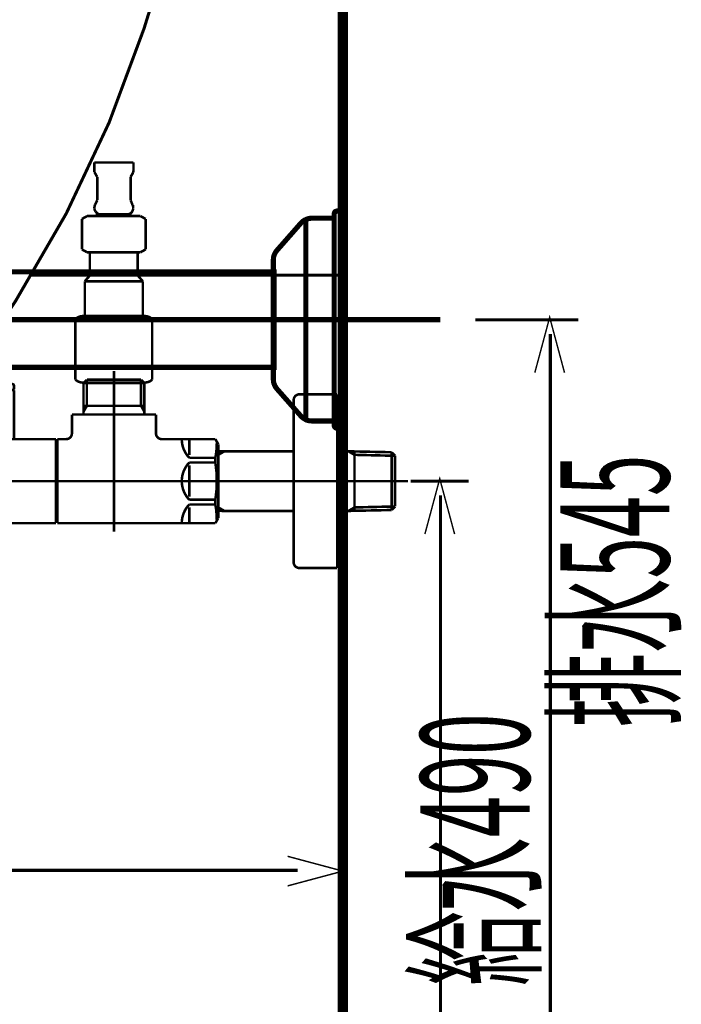
# Model space of a CAD drawing. Extents: x 71 to 259, y -231 to -11.
# Drawn here: x 236 to 259, y -200 to -166 of the extents above; entities that cross this region are included whole.
import ezdxf

# ---------------------------------------------------------------- set-up
doc = ezdxf.new("R2010")
doc.units = 0
for name, color, linetype in [('LAYER_1', 7, 'CONTINUOUS'), ('LAYER_3', 7, 'CONTINUOUS'), ('LAYER_42', 7, 'CONTINUOUS'), ('LAYER_43', 7, 'CONTINUOUS')]:
    doc.layers.add(name, color=color, linetype=linetype)
doc.styles.get("Standard").update_dxf_attribs({"font": 'TXT', "bigfont": 'BIGFONT'})

# ---------------------------------------------------------------- blocks, each defined once
blk = doc.blocks.new('AIGNBL01020085')
at = {"layer": 'LAYER_1', "color": 211, "const_width": 0.0882}
blk.add_lwpolyline([(240.9727, -176.0614), (240.9727, -178.1608)], dxfattribs=at)
blk = doc.blocks.new('AIGNBL01020086')
at = {"layer": 'LAYER_1', "color": 211, "const_width": 0.0882}
blk.add_lwpolyline([(238.6476, -174.7612), (238.8226, -174.5614)], dxfattribs=at)
blk = doc.blocks.new('AIGNBL01020087')
at = {"layer": 'LAYER_1', "color": 211, "const_width": 0.0882}
blk.add_lwpolyline([(240.6478, -174.7612), (240.4728, -174.5614)], dxfattribs=at)
blk = doc.blocks.new('AIGNBL01020088')
at = {"layer": 'LAYER_1', "color": 211, "const_width": 0.0882}
blk.add_lwpolyline([(238.6476, -175.9608), (238.6104, -175.9608)], dxfattribs=at)
blk = doc.blocks.new('AIGNBL01020089')
at = {"layer": 'LAYER_1', "color": 211, "const_width": 0.0882}
blk.add_lwpolyline([(238.3227, -176.0614), (238.3227, -178.1608)], dxfattribs=at)
blk = doc.blocks.new('AIGNBL0102008A')
at = {"layer": 'LAYER_1', "color": 211, "const_width": 0.0882}
blk.add_lwpolyline([(238.5467, -173.6615), (238.5467, -172.6108)], dxfattribs=at)
blk = doc.blocks.new('AIGNBL0102008B')
at = {"layer": 'LAYER_1', "color": 211, "const_width": 0.0882}
blk.add_lwpolyline([(240.7467, -173.6615), (240.7467, -172.6108)], dxfattribs=at)
blk = doc.blocks.new('AIGNBL0102008C')
at = {"layer": 'LAYER_1', "color": 211, "const_width": 0.0882}
blk.add_lwpolyline([(239.6477, -172.4509), (239.1468, -172.4509)], dxfattribs=at)
blk = doc.blocks.new('AIGNBL0102008D')
at = {"layer": 'LAYER_1', "color": 211, "const_width": 0.0882}
blk.add_lwpolyline([(239.6477, -172.4509), (240.1466, -172.4509)], dxfattribs=at)
blk = doc.blocks.new('AIGNBL0102008E')
at = {"layer": 'LAYER_1', "color": 211, "const_width": 0.0882}
blk.add_lwpolyline([(240.4728, -173.7614), (240.5669, -173.7614)], dxfattribs=at)
blk = doc.blocks.new('AIGNBL0102008F')
at = {"layer": 'LAYER_1', "color": 211, "const_width": 0.0882}
blk.add_lwpolyline([(240.5669, -173.7614), (240.7467, -173.6615)], dxfattribs=at)
blk = doc.blocks.new('AIGNBL01020090')
at = {"layer": 'LAYER_1', "color": 211, "const_width": 0.0882}
blk.add_lwpolyline([(240.2668, -172.5109), (240.5669, -172.5109)], dxfattribs=at)
blk = doc.blocks.new('AIGNBL01020091')
at = {"layer": 'LAYER_1', "color": 211, "const_width": 0.0882}
blk.add_lwpolyline([(238.9766, -172.2608), (238.9904, -172.3007)], dxfattribs=at)
blk = doc.blocks.new('AIGNBL01020092')
at = {"layer": 'LAYER_1', "color": 211, "const_width": 0.0882}
blk.add_lwpolyline([(238.9766, -172.2008), (238.9766, -172.2608)], dxfattribs=at)
blk = doc.blocks.new('AIGNBL01020093')
at = {"layer": 'LAYER_1', "color": 211, "const_width": 0.0882}
blk.add_lwpolyline([(238.9966, -172.1312), (238.9766, -172.2008)], dxfattribs=at)
blk = doc.blocks.new('AIGNBL01020094')
at = {"layer": 'LAYER_1', "color": 211, "const_width": 0.0882}
blk.add_lwpolyline([(240.2968, -172.1312), (240.3068, -172.1312)], dxfattribs=at)
blk = doc.blocks.new('AIGNBL01020095')
at = {"layer": 'LAYER_1', "color": 211, "const_width": 0.0882}
blk.add_lwpolyline([(240.3168, -172.2608), (240.3168, -172.2008)], dxfattribs=at)
blk = doc.blocks.new('AIGNBL01020096')
at = {"layer": 'LAYER_1', "color": 211, "const_width": 0.0882}
blk.add_lwpolyline([(240.3037, -172.3007), (240.3168, -172.2608)], dxfattribs=at)
blk = doc.blocks.new('AIGNBL01020097')
at = {"layer": 'LAYER_1', "color": 211, "const_width": 0.0882}
blk.add_lwpolyline([(240.1466, -172.4509), (240.1569, -172.4509)], dxfattribs=at)
blk = doc.blocks.new('AIGNBL01020098')
at = {"layer": 'LAYER_1', "color": 211, "const_width": 0.0882}
blk.add_lwpolyline([(238.9766, -170.9909), (238.9766, -170.9406)], dxfattribs=at)
blk = doc.blocks.new('AIGNBL01020099')
at = {"layer": 'LAYER_1', "color": 211, "const_width": 0.0882}
blk.add_lwpolyline([(239.0069, -171.0412), (238.9766, -170.9909)], dxfattribs=at)
blk = doc.blocks.new('AIGNBL0102009A')
at = {"layer": 'LAYER_1', "color": 211, "const_width": 0.0882}
blk.add_lwpolyline([(240.3168, -170.9909), (240.3271, -170.9406)], dxfattribs=at)
blk = doc.blocks.new('AIGNBL0102009B')
at = {"layer": 'LAYER_1', "color": 211, "const_width": 0.0882}
blk.add_lwpolyline([(240.2968, -171.0412), (240.3168, -170.9909)], dxfattribs=at)
blk = doc.blocks.new('AIGNBL0102009C')
at = {"layer": 'LAYER_1', "color": 211, "const_width": 0.0882}
blk.add_lwpolyline([(240.3271, -170.9406), (240.3271, -170.6609)], dxfattribs=at)
blk = doc.blocks.new('AIGNBL0102009D')
at = {"layer": 'LAYER_1', "color": 211, "const_width": 0.0882}
blk.add_lwpolyline([(238.9766, -170.9406), (238.9766, -170.6609)], dxfattribs=at)
blk = doc.blocks.new('AIGNBL0102009E')
at = {"layer": 'LAYER_1', "color": 211, "const_width": 0.0882}
blk.add_lwpolyline([(238.5467, -172.6108), (238.7265, -172.5109)], dxfattribs=at)
blk = doc.blocks.new('AIGNBL0102009F')
at = {"layer": 'LAYER_1', "color": 211, "const_width": 0.0882}
blk.add_lwpolyline([(240.7467, -172.6108), (240.5669, -172.5109)], dxfattribs=at)
blk = doc.blocks.new('AIGNBL010200A0')
at = {"layer": 'LAYER_1', "color": 211, "const_width": 0.0882}
blk.add_lwpolyline([(240.2269, -171.1611), (240.2968, -171.0412)], dxfattribs=at)
blk = doc.blocks.new('AIGNBL010200A1')
at = {"layer": 'LAYER_1', "color": 211, "const_width": 0.0882}
blk.add_lwpolyline([(240.2968, -172.1312), (240.2269, -171.961)], dxfattribs=at)
blk = doc.blocks.new('AIGNBL010200A2')
at = {"layer": 'LAYER_1', "color": 211, "const_width": 0.0882}
blk.add_lwpolyline([(239.0765, -171.1611), (239.0069, -171.0412)], dxfattribs=at)
blk = doc.blocks.new('AIGNBL010200A3')
at = {"layer": 'LAYER_1', "color": 211, "const_width": 0.0882}
blk.add_lwpolyline([(238.9966, -172.1312), (239.0765, -171.961)], dxfattribs=at)
blk = doc.blocks.new('AIGNBL010200A4')
at = {"layer": 'LAYER_1', "color": 211, "const_width": 0.0882}
blk.add_lwpolyline([(240.2269, -171.961), (240.2269, -171.1611)], dxfattribs=at)
blk = doc.blocks.new('AIGNBL010200A5')
at = {"layer": 'LAYER_1', "color": 211, "const_width": 0.0882}
blk.add_lwpolyline([(239.0765, -171.961), (239.0765, -171.1611)], dxfattribs=at)
blk = doc.blocks.new('AIGNBL010200A6')
at = {"layer": 'LAYER_1', "color": 211, "const_width": 0.0882}
blk.add_lwpolyline([(240.2668, -172.5109), (240.2668, -172.4613)], dxfattribs=at)
blk = doc.blocks.new('AIGNBL010200A7')
at = {"layer": 'LAYER_1', "color": 211, "const_width": 0.0882}
blk.add_lwpolyline([(239.0269, -172.5109), (239.0269, -172.4613)], dxfattribs=at)
blk = doc.blocks.new('AIGNBL010200A8')
at = {"layer": 'LAYER_1', "color": 211, "const_width": 0.0882}
blk.add_lwpolyline([(238.7265, -173.7614), (238.5467, -173.6615)], dxfattribs=at)
blk = doc.blocks.new('AIGNBL010200A9')
at = {"layer": 'LAYER_1', "color": 211, "const_width": 0.0882}
blk.add_lwpolyline([(238.8226, -173.7614), (238.8226, -174.5614)], dxfattribs=at)
blk = doc.blocks.new('AIGNBL010200AA')
at = {"layer": 'LAYER_1', "color": 211, "const_width": 0.0882}
blk.add_lwpolyline([(240.4728, -174.5614), (240.4728, -173.7614)], dxfattribs=at)
blk = doc.blocks.new('AIGNBL010200AB')
at = {"layer": 'LAYER_1', "color": 211, "const_width": 0.0882}
blk.add_lwpolyline([(238.7265, -172.5109), (239.0269, -172.5109)], dxfattribs=at)
blk = doc.blocks.new('AIGNBL010200AC')
at = {"layer": 'LAYER_1', "color": 211, "const_width": 0.0882}
blk.add_lwpolyline([(238.7265, -173.7614), (238.8226, -173.7614)], dxfattribs=at)
blk = doc.blocks.new('AIGNBL010200AD')
at = {"layer": 'LAYER_1', "color": 211, "const_width": 0.0882}
blk.add_lwpolyline([(238.8226, -173.7614), (240.4728, -173.7614)], dxfattribs=at)
blk = doc.blocks.new('AIGNBL010200AE')
at = {"layer": 'LAYER_1', "color": 211, "const_width": 0.0882}
blk.add_lwpolyline([(238.6476, -174.7612), (238.6476, -175.9608)], dxfattribs=at)
blk = doc.blocks.new('AIGNBL010200AF')
at = {"layer": 'LAYER_1', "color": 211, "const_width": 0.0882}
blk.add_lwpolyline([(240.6854, -175.9608), (240.6478, -175.9608)], dxfattribs=at)
blk = doc.blocks.new('AIGNBL010200B0')
at = {"layer": 'LAYER_1', "color": 211, "const_width": 0.0882}
blk.add_lwpolyline([(240.6478, -174.7612), (240.6478, -175.9608)], dxfattribs=at)
blk = doc.blocks.new('AIGNBL010200B1')
at = {"layer": 'LAYER_1', "color": 211, "const_width": 0.0882}
blk.add_lwpolyline([(240.6478, -175.9608), (238.6476, -175.9608)], dxfattribs=at)
blk = doc.blocks.new('AIGNBL010200B2')
at = {"layer": 'LAYER_1', "color": 211, "const_width": 0.0882}
blk.add_lwpolyline([(240.6947, -178.2614), (238.6104, -178.2614)], dxfattribs=at)
blk = doc.blocks.new('AIGNBL010200B3')
at = {"layer": 'LAYER_1', "color": 211, "const_width": 0.0882}
blk.add_lwpolyline([(240.6478, -174.7612), (238.6476, -174.7612)], dxfattribs=at)
blk = doc.blocks.new('AIGNBL010200B4')
at = {"layer": 'LAYER_1', "color": 211, "const_width": 0.0882}
blk.add_lwpolyline([(239.0269, -172.5109), (240.2668, -172.5109)], dxfattribs=at)
blk = doc.blocks.new('AIGNBL010200B5')
at = {"layer": 'LAYER_1', "color": 211, "const_width": 0.0882}
blk.add_lwpolyline([(239.0269, -172.4613), (240.2668, -172.4613)], dxfattribs=at)
blk = doc.blocks.new('AIGNBL010200B6')
at = {"layer": 'LAYER_1', "color": 211, "const_width": 0.0882}
blk.add_lwpolyline([(238.9766, -170.6609), (240.3271, -170.6609)], dxfattribs=at)
blk = doc.blocks.new('AIGNBL010200B7')
at = {"layer": 'LAYER_1', "color": 211, "const_width": 0.0882}
blk.add_lwpolyline([(240.9172, -178.2022), (240.9727, -178.1608)], dxfattribs=at)
blk = doc.blocks.new('AIGNBL010200B8')
at = {"layer": 'LAYER_1', "color": 211, "const_width": 0.0882}
blk.add_lwpolyline([(240.6947, -178.2614, 0.1244077), (240.9172, -178.2022)], format="xyb", dxfattribs=at)
blk = doc.blocks.new('AIGNBL010200B9')
at = {"layer": 'LAYER_1', "color": 211, "const_width": 0.0882}
blk.add_lwpolyline([(240.9727, -176.0614), (240.9172, -176.0201)], dxfattribs=at)
blk = doc.blocks.new('AIGNBL010200BA')
at = {"layer": 'LAYER_1', "color": 211, "const_width": 0.0882}
blk.add_lwpolyline([(240.9172, -176.0201, 0.1286555), (240.6854, -175.9608)], format="xyb", dxfattribs=at)
blk = doc.blocks.new('AIGNBL010200BB')
at = {"layer": 'LAYER_1', "color": 211, "const_width": 0.0882}
blk.add_lwpolyline([(238.3227, -178.1608), (238.3782, -178.2022)], dxfattribs=at)
blk = doc.blocks.new('AIGNBL010200BC')
at = {"layer": 'LAYER_1', "color": 211, "const_width": 0.0882}
blk.add_lwpolyline([(238.3782, -178.2022, 0.1302179), (238.6104, -178.2614)], format="xyb", dxfattribs=at)
blk = doc.blocks.new('AIGNBL010200BD')
at = {"layer": 'LAYER_1', "color": 211, "const_width": 0.0882}
blk.add_lwpolyline([(238.3782, -176.0201), (238.3227, -176.0614)], dxfattribs=at)
blk = doc.blocks.new('AIGNBL010200BE')
at = {"layer": 'LAYER_1', "color": 211, "const_width": 0.0882}
blk.add_lwpolyline([(238.6104, -175.9608, 0.1284498), (238.3782, -176.0201)], format="xyb", dxfattribs=at)
blk = doc.blocks.new('AIGNBL010200BF')
at = {"layer": 'LAYER_1', "color": 211, "const_width": 0.0882}
blk.add_lwpolyline([(239.018, -172.3552, 0.1390463), (239.1468, -172.4509)], format="xyb", dxfattribs=at)
blk = doc.blocks.new('AIGNBL010200C0')
at = {"layer": 'LAYER_1', "color": 211, "const_width": 0.0882}
blk.add_lwpolyline([(238.9904, -172.3007), (239.018, -172.3552)], dxfattribs=at)
blk = doc.blocks.new('AIGNBL010200C1')
at = {"layer": 'LAYER_1', "color": 211, "const_width": 0.0882}
blk.add_lwpolyline([(240.3168, -172.2008), (240.3068, -172.1312)], dxfattribs=at)
blk = doc.blocks.new('AIGNBL010200C2')
at = {"layer": 'LAYER_1', "color": 211, "const_width": 0.0882}
blk.add_lwpolyline([(240.2889, -172.3393), (240.3037, -172.3007)], dxfattribs=at)
blk = doc.blocks.new('AIGNBL010200C3')
at = {"layer": 'LAYER_1', "color": 211, "const_width": 0.0882}
blk.add_lwpolyline([(240.2231, -172.4158, 0.1492118), (240.2889, -172.3393)], format="xyb", dxfattribs=at)
blk = doc.blocks.new('AIGNBL010200C4')
at = {"layer": 'LAYER_1', "color": 211, "const_width": 0.0882}
blk.add_lwpolyline([(240.1569, -172.4509), (240.2231, -172.4158)], dxfattribs=at)
blk = doc.blocks.new('AIGNBL01010084')
at = {"layer": 'LAYER_1'}
for name in ['AIGNBL0102009D', 'AIGNBL010200B6', 'AIGNBL0102009C', 'AIGNBL01020098', 'AIGNBL01020099', 'AIGNBL0102009B', 'AIGNBL0102009A', 'AIGNBL010200A2', 'AIGNBL010200A5', 'AIGNBL010200A0', 'AIGNBL010200A4', 'AIGNBL010200A3', 'AIGNBL010200A1', 'AIGNBL01020093', 'AIGNBL01020092', 'AIGNBL01020091', 'AIGNBL010200C0', 'AIGNBL010200BF', 'AIGNBL010200C3', 'AIGNBL010200C2', 'AIGNBL01020094', 'AIGNBL01020096', 'AIGNBL010200C1', 'AIGNBL01020095', 'AIGNBL0102009E', 'AIGNBL0102008A', 'AIGNBL010200AB', 'AIGNBL010200A7', 'AIGNBL010200B5', 'AIGNBL010200B4', 'AIGNBL0102008C', 'AIGNBL0102008D', 'AIGNBL01020097', 'AIGNBL010200C4', 'AIGNBL010200A6', 'AIGNBL01020090', 'AIGNBL0102009F', 'AIGNBL0102008B', 'AIGNBL010200A8', 'AIGNBL0102008F', 'AIGNBL010200AC', 'AIGNBL010200A9', 'AIGNBL010200AD', 'AIGNBL0102008E', 'AIGNBL010200AA', 'AIGNBL01020086', 'AIGNBL010200AE', 'AIGNBL010200B3', 'AIGNBL01020087', 'AIGNBL010200B0', 'AIGNBL010200BD', 'AIGNBL01020089', 'AIGNBL010200BE', 'AIGNBL01020088', 'AIGNBL010200B1', 'AIGNBL010200AF', 'AIGNBL010200BA', 'AIGNBL010200B9', 'AIGNBL01020085', 'AIGNBL010200BB', 'AIGNBL010200B7', 'AIGNBL010200BC', 'AIGNBL010200B2', 'AIGNBL010200B8']:
    blk.add_blockref(name, (0, 0), dxfattribs=at)
blk = doc.blocks.new('AIGNBL010300C7')
at = {"layer": 'LAYER_1', "color": 211, "const_width": 0.0882}
blk.add_lwpolyline([(236.2026, -180.2117), (236.2026, -178.5319)], dxfattribs=at)
blk = doc.blocks.new('AIGNBL010300C8')
at = {"layer": 'LAYER_1', "color": 211, "const_width": 0.0882}
blk.add_lwpolyline([(236.2026, -178.5319), (236.1826, -178.5119)], dxfattribs=at)
blk = doc.blocks.new('AIGNBL010300C9')
at = {"layer": 'LAYER_1', "color": 211, "const_width": 0.0882}
blk.add_lwpolyline([(235.5226, -178.5119), (236.1826, -178.5119)], dxfattribs=at)
blk = doc.blocks.new('AIGNBL010300CA')
at = {"layer": 'LAYER_1', "color": 211, "const_width": 0.0882}
blk.add_lwpolyline([(235.5026, -178.5319), (235.5026, -180.2117)], dxfattribs=at)
blk = doc.blocks.new('AIGNBL010300CB')
at = {"layer": 'LAYER_1', "color": 211, "const_width": 0.0882}
blk.add_lwpolyline([(235.5226, -178.5119), (235.5026, -178.5319)], dxfattribs=at)
blk = doc.blocks.new('AIGNBL010300CC')
at = {"layer": 'LAYER_1', "color": 211, "const_width": 0.0882}
blk.add_lwpolyline([(235.8526, -181.3117), (235.8526, -178.2118)], dxfattribs=at)
blk = doc.blocks.new('AIGNBL010200C6')
at = {"layer": 'LAYER_1'}
for name in ['AIGNBL010300CC', 'AIGNBL010300CB', 'AIGNBL010300CA', 'AIGNBL010300C9', 'AIGNBL010300C8', 'AIGNBL010300C7']:
    blk.add_blockref(name, (0, 0), dxfattribs=at)
blk = doc.blocks.new('AIGNBL010200CD')
at = {"layer": 'LAYER_1', "color": 211, "const_width": 0.0882}
blk.add_lwpolyline([(235.8526, -179.1719), (235.8526, -178.0117)], dxfattribs=at)
blk = doc.blocks.new('AIGNBL010200CE')
at = {"layer": 'LAYER_1', "color": 211, "const_width": 0.0882}
blk.add_lwpolyline([(236.2026, -178.4919), (236.1826, -178.5119)], dxfattribs=at)
blk = doc.blocks.new('AIGNBL010200CF')
at = {"layer": 'LAYER_1', "color": 211, "const_width": 0.0882}
blk.add_lwpolyline([(235.5026, -178.4919), (235.5226, -178.5119)], dxfattribs=at)
blk = doc.blocks.new('AIGNBL010200D0')
at = {"layer": 'LAYER_1', "color": 211, "const_width": 0.0882}
blk.add_lwpolyline([(236.2026, -178.4919), (236.2026, -178.3617)], dxfattribs=at)
blk = doc.blocks.new('AIGNBL010200D1')
at = {"layer": 'LAYER_1', "color": 211, "const_width": 0.0882}
blk.add_lwpolyline([(235.5026, -178.4919), (235.5026, -178.3617)], dxfattribs=at)
blk = doc.blocks.new('AIGNBL010200D2')
at = {"layer": 'LAYER_1', "color": 211, "const_width": 0.0882}
blk.add_lwpolyline([(235.5529, -178.3117), (236.153, -178.3117)], dxfattribs=at)
blk = doc.blocks.new('AIGNBL010200D3')
at = {"layer": 'LAYER_1', "color": 211, "const_width": 0.0882}
blk.add_lwpolyline([(235.5226, -178.5119), (235.588, -178.5119)], dxfattribs=at)
blk = doc.blocks.new('AIGNBL010200D4')
at = {"layer": 'LAYER_1', "color": 211, "const_width": 0.0882}
blk.add_lwpolyline([(236.1179, -178.5119), (236.1826, -178.5119)], dxfattribs=at)
blk = doc.blocks.new('AIGNBL010200D5')
at = {"layer": 'LAYER_1', "color": 211, "const_width": 0.0882}
blk.add_lwpolyline([(235.5529, -178.3117, 0.3918775), (235.5026, -178.3617)], format="xyb", dxfattribs=at)
blk = doc.blocks.new('AIGNBL010200D6')
at = {"layer": 'LAYER_1', "color": 211, "const_width": 0.0882}
blk.add_lwpolyline([(236.2026, -178.3617, 0.3943859), (236.153, -178.3117)], format="xyb", dxfattribs=at)
blk = doc.blocks.new('AIGNBL010200D7')
at = {"layer": 'LAYER_1', "color": 211, "const_width": 0.0882}
blk.add_lwpolyline([(235.8526, -180.9717), (235.8526, -180.0618)], dxfattribs=at)
blk = doc.blocks.new('AIGNBL010200D8')
at = {"layer": 'LAYER_1', "color": 211, "const_width": 0.0882}
blk.add_lwpolyline([(237.653, -183.1118), (235.9029, -183.1118)], dxfattribs=at)
blk = doc.blocks.new('AIGNBL010200D9')
at = {"layer": 'LAYER_1', "color": 211, "const_width": 0.0882}
blk.add_lwpolyline([(234.8928, -180.2117), (237.653, -180.2117)], dxfattribs=at)
blk = doc.blocks.new('AIGNBL010200DA')
at = {"layer": 'LAYER_1', "color": 211, "const_width": 0.0882}
blk.add_lwpolyline([(237.653, -180.2117), (237.653, -183.1118)], dxfattribs=at)
blk = doc.blocks.new('AIGNBL010200DB')
at = {"layer": 'LAYER_1', "color": 211, "const_width": 0.0882}
blk.add_lwpolyline([(235.9029, -183.1118), (235.3627, -183.1118)], dxfattribs=at)
blk = doc.blocks.new('AIGNBL010200DC')
at = {"layer": 'LAYER_1', "color": 211, "const_width": 0.0882}
blk.add_lwpolyline([(235.3627, -183.1118), (234.8928, -183.1118)], dxfattribs=at)
blk = doc.blocks.new('AIGNBL010200DD')
at = {"layer": 'LAYER_1', "color": 211, "const_width": 0.0882}
blk.add_lwpolyline([(234.8025, -183.0218), (234.8025, -180.302)], dxfattribs=at)
blk = doc.blocks.new('AIGNBL010200DE')
at = {"layer": 'LAYER_1', "color": 211, "const_width": 0.0882}
blk.add_lwpolyline([(234.8025, -183.0218, 0.3915754), (234.8928, -183.1118)], format="xyb", dxfattribs=at)
blk = doc.blocks.new('AIGNBL010200DF')
at = {"layer": 'LAYER_1', "color": 211, "const_width": 0.0882}
blk.add_lwpolyline([(234.8928, -180.2117, 0.4142905), (234.8025, -180.302)], format="xyb", dxfattribs=at)
blk = doc.blocks.new('AIGNBL010200E0')
at = {"layer": 'LAYER_1', "color": 211, "const_width": 0.0882}
blk.add_lwpolyline([(238.6032, -178.2779), (240.7026, -178.2779)], dxfattribs=at)
blk = doc.blocks.new('AIGNBL010200E1')
at = {"layer": 'LAYER_1', "color": 211, "const_width": 0.0882}
blk.add_lwpolyline([(238.7189, -179.0617), (240.5869, -179.0617)], dxfattribs=at)
blk = doc.blocks.new('AIGNBL010200E2')
at = {"layer": 'LAYER_1', "color": 211, "const_width": 0.0882}
blk.add_lwpolyline([(237.653, -180.3619), (237.7026, -180.3619)], dxfattribs=at)
blk = doc.blocks.new('AIGNBL010200E3')
at = {"layer": 'LAYER_1', "color": 211, "const_width": 0.0882}
blk.add_lwpolyline([(240.7026, -179.2629), (240.7026, -179.3618)], dxfattribs=at)
blk = doc.blocks.new('AIGNBL010200E4')
at = {"layer": 'LAYER_1', "color": 211, "const_width": 0.0882}
blk.add_lwpolyline([(240.7026, -179.0617), (240.7026, -179.2629)], dxfattribs=at)
blk = doc.blocks.new('AIGNBL010200E5')
at = {"layer": 'LAYER_1', "color": 211, "const_width": 0.0882}
blk.add_lwpolyline([(238.6032, -179.2629), (238.6032, -179.3618)], dxfattribs=at)
blk = doc.blocks.new('AIGNBL010200E6')
at = {"layer": 'LAYER_1', "color": 211, "const_width": 0.0882}
blk.add_lwpolyline([(238.6032, -179.0617), (238.7189, -179.0617)], dxfattribs=at)
blk = doc.blocks.new('AIGNBL010200E7')
at = {"layer": 'LAYER_1', "color": 211, "const_width": 0.0882}
blk.add_lwpolyline([(238.6032, -179.0617), (238.6032, -179.2629)], dxfattribs=at)
blk = doc.blocks.new('AIGNBL010200E8')
at = {"layer": 'LAYER_1', "color": 211, "const_width": 0.0882}
blk.add_lwpolyline([(238.6032, -179.2629), (238.7189, -179.0617)], dxfattribs=at)
blk = doc.blocks.new('AIGNBL010200E9')
at = {"layer": 'LAYER_1', "color": 211, "const_width": 0.0882}
blk.add_lwpolyline([(238.6032, -178.2779), (238.6032, -179.0617)], dxfattribs=at)
blk = doc.blocks.new('AIGNBL010200EA')
at = {"layer": 'LAYER_1', "color": 211, "const_width": 0.0882}
blk.add_lwpolyline([(237.7026, -183.1118), (243.1521, -183.1118)], dxfattribs=at)
blk = doc.blocks.new('AIGNBL010200EB')
at = {"layer": 'LAYER_1', "color": 211, "const_width": 0.0882}
blk.add_lwpolyline([(243.2527, -182.9368), (243.2527, -180.3867)], dxfattribs=at)
blk = doc.blocks.new('AIGNBL010200EC')
at = {"layer": 'LAYER_1', "color": 211, "const_width": 0.0882}
blk.add_lwpolyline([(237.7026, -182.9619), (237.653, -182.9619)], dxfattribs=at)
blk = doc.blocks.new('AIGNBL010200ED')
at = {"layer": 'LAYER_1', "color": 211, "const_width": 0.0882}
blk.add_lwpolyline([(240.5869, -179.0617), (240.7026, -179.0617)], dxfattribs=at)
blk = doc.blocks.new('AIGNBL010200EE')
at = {"layer": 'LAYER_1', "color": 211, "const_width": 0.0882}
blk.add_lwpolyline([(240.5869, -178.1618), (240.7026, -178.2779)], dxfattribs=at)
blk = doc.blocks.new('AIGNBL010200EF')
at = {"layer": 'LAYER_1', "color": 211, "const_width": 0.0882}
blk.add_lwpolyline([(240.7026, -178.2779), (240.7026, -179.0617)], dxfattribs=at)
blk = doc.blocks.new('AIGNBL010200F0')
at = {"layer": 'LAYER_1', "color": 211, "const_width": 0.0882}
blk.add_lwpolyline([(240.5869, -179.0617), (240.7026, -179.2629)], dxfattribs=at)
blk = doc.blocks.new('AIGNBL010200F1')
at = {"layer": 'LAYER_1', "color": 211, "const_width": 0.0882}
blk.add_lwpolyline([(240.5869, -178.1618), (240.5869, -179.0617)], dxfattribs=at)
blk = doc.blocks.new('AIGNBL010200F2')
at = {"layer": 'LAYER_1', "color": 211, "const_width": 0.0882}
blk.add_lwpolyline([(238.7189, -178.1618), (238.6032, -178.2779)], dxfattribs=at)
blk = doc.blocks.new('AIGNBL010200F3')
at = {"layer": 'LAYER_1', "color": 211, "const_width": 0.0882}
blk.add_lwpolyline([(238.7189, -178.2779), (238.7189, -178.1618)], dxfattribs=at)
blk = doc.blocks.new('AIGNBL010200F4')
at = {"layer": 'LAYER_1', "color": 211, "const_width": 0.0882}
blk.add_lwpolyline([(238.7189, -178.2779), (238.7189, -178.1618)], dxfattribs=at)
blk = doc.blocks.new('AIGNBL010200F5')
at = {"layer": 'LAYER_1', "color": 211, "const_width": 0.0882}
blk.add_lwpolyline([(238.7189, -179.0617), (238.7189, -178.2779)], dxfattribs=at)
blk = doc.blocks.new('AIGNBL010200F6')
at = {"layer": 'LAYER_1', "color": 211, "const_width": 0.0882}
blk.add_lwpolyline([(238.7189, -178.1618), (240.5869, -178.1618)], dxfattribs=at)
blk = doc.blocks.new('AIGNBL010200F7')
at = {"layer": 'LAYER_1', "color": 211, "const_width": 0.0882}
blk.add_lwpolyline([(238.2029, -180.0119), (238.2029, -179.3618)], dxfattribs=at)
blk = doc.blocks.new('AIGNBL010200F8')
at = {"layer": 'LAYER_1', "color": 211, "const_width": 0.0882}
blk.add_lwpolyline([(237.7026, -180.2117), (238.003, -180.2117)], dxfattribs=at)
blk = doc.blocks.new('AIGNBL010200F9')
at = {"layer": 'LAYER_1', "color": 211, "const_width": 0.0882}
blk.add_lwpolyline([(237.7026, -181.6617), (237.7026, -180.2117)], dxfattribs=at)
blk = doc.blocks.new('AIGNBL010200FA')
at = {"layer": 'LAYER_1', "color": 211, "const_width": 0.0882}
blk.add_lwpolyline([(237.7026, -183.1118), (237.7026, -181.6617)], dxfattribs=at)
blk = doc.blocks.new('AIGNBL010200FB')
at = {"layer": 'LAYER_1', "color": 211, "const_width": 0.0882}
blk.add_lwpolyline([(243.1521, -183.1118), (243.2527, -182.9368)], dxfattribs=at)
blk = doc.blocks.new('AIGNBL010200FC')
at = {"layer": 'LAYER_1', "color": 211, "const_width": 0.0882}
blk.add_lwpolyline([(243.1521, -180.2117), (243.2527, -180.3867)], dxfattribs=at)
blk = doc.blocks.new('AIGNBL010200FD')
at = {"layer": 'LAYER_1', "color": 211, "const_width": 0.0882}
blk.add_lwpolyline([(241.3027, -180.2117), (243.1521, -180.2117)], dxfattribs=at)
blk = doc.blocks.new('AIGNBL010200FE')
at = {"layer": 'LAYER_1', "color": 211, "const_width": 0.0882}
blk.add_lwpolyline([(241.1029, -179.3618), (241.1029, -180.0119)], dxfattribs=at)
blk = doc.blocks.new('AIGNBL010200FF')
at = {"layer": 'LAYER_1', "color": 211, "const_width": 0.0882}
blk.add_lwpolyline([(238.2029, -179.3618), (241.1029, -179.3618)], dxfattribs=at)
blk = doc.blocks.new('AIGNBL01020100')
at = {"layer": 'LAYER_1', "color": 211, "const_width": 0.0882}
blk.add_lwpolyline([(242.2529, -181.0199), (243.1521, -181.0199)], dxfattribs=at)
blk = doc.blocks.new('AIGNBL01020101')
at = {"layer": 'LAYER_1', "color": 211, "const_width": 0.0882}
blk.add_lwpolyline([(243.1521, -180.857), (242.2529, -180.857)], dxfattribs=at)
blk = doc.blocks.new('AIGNBL01020102')
at = {"layer": 'LAYER_1', "color": 211, "const_width": 0.0882}
blk.add_lwpolyline([(242.2529, -182.4669), (243.1521, -182.4669)], dxfattribs=at)
blk = doc.blocks.new('AIGNBL01020103')
at = {"layer": 'LAYER_1', "color": 211, "const_width": 0.0882}
blk.add_lwpolyline([(243.1521, -182.3039), (242.2529, -182.3039)], dxfattribs=at)
blk = doc.blocks.new('AIGNBL01020104')
at = {"layer": 'LAYER_1', "color": 211, "const_width": 0.0882}
blk.add_lwpolyline([(242.2529, -181.1198), (242.2529, -181.6617)], dxfattribs=at)
blk = doc.blocks.new('AIGNBL01020105')
at = {"layer": 'LAYER_1', "color": 211, "const_width": 0.0882}
blk.add_lwpolyline([(242.2529, -180.2148), (242.2529, -180.7567)], dxfattribs=at)
blk = doc.blocks.new('AIGNBL01020106')
at = {"layer": 'LAYER_1', "color": 211, "const_width": 0.0882}
blk.add_lwpolyline([(242.2529, -181.6617), (242.2529, -182.2037)], dxfattribs=at)
blk = doc.blocks.new('AIGNBL01020107')
at = {"layer": 'LAYER_1', "color": 211, "const_width": 0.0882}
blk.add_lwpolyline([(242.2529, -182.5668), (242.2529, -183.1087)], dxfattribs=at)
blk = doc.blocks.new('AIGNBL01020108')
at = {"layer": 'LAYER_1', "color": 211, "const_width": 0.0882}
blk.add_lwpolyline([(243.1521, -182.3039), (243.1521, -182.4669)], dxfattribs=at)
blk = doc.blocks.new('AIGNBL01020109')
at = {"layer": 'LAYER_1', "color": 211, "const_width": 0.0882}
blk.add_lwpolyline([(243.1521, -180.857), (243.1521, -181.0199)], dxfattribs=at)
blk = doc.blocks.new('AIGNBL0102010A')
at = {"layer": 'LAYER_1', "color": 211, "const_width": 0.0882}
blk.add_lwpolyline([(242.2529, -181.0199, 0.1949569), (241.9931, -181.6617)], format="xyb", dxfattribs=at)
blk = doc.blocks.new('AIGNBL0102010B')
at = {"layer": 'LAYER_1', "color": 211, "const_width": 0.0882}
blk.add_lwpolyline([(241.9931, -180.2148, 0.1947014), (242.2529, -180.857)], format="xyb", dxfattribs=at)
blk = doc.blocks.new('AIGNBL0102010C')
at = {"layer": 'LAYER_1', "color": 211, "const_width": 0.0882}
blk.add_lwpolyline([(242.2529, -182.4669, 0.1946947), (241.9931, -183.1087)], format="xyb", dxfattribs=at)
blk = doc.blocks.new('AIGNBL0102010D')
at = {"layer": 'LAYER_1', "color": 211, "const_width": 0.0882}
blk.add_lwpolyline([(241.9931, -181.6617, 0.1946957), (242.2529, -182.3039)], format="xyb", dxfattribs=at)
blk = doc.blocks.new('AIGNBL0102010E')
at = {"layer": 'LAYER_1', "color": 211, "const_width": 0.0882}
blk.add_lwpolyline([(243.1521, -182.3039, 0.0772581), (243.1521, -181.0199)], format="xyb", dxfattribs=at)
blk = doc.blocks.new('AIGNBL0102010F')
at = {"layer": 'LAYER_1', "color": 211, "const_width": 0.0882}
blk.add_lwpolyline([(243.2017, -183.0253, 0.044499), (243.1521, -182.4669)], format="xyb", dxfattribs=at)
blk = doc.blocks.new('AIGNBL01020110')
at = {"layer": 'LAYER_1', "color": 211, "const_width": 0.0882}
blk.add_lwpolyline([(243.1521, -180.857, 0.0534915), (243.2017, -180.2985)], format="xyb", dxfattribs=at)
blk = doc.blocks.new('AIGNBL01020111')
at = {"layer": 'LAYER_1', "color": 211, "const_width": 0.0882}
blk.add_lwpolyline([(238.003, -180.2117, 0.4142386), (238.2029, -180.0119)], format="xyb", dxfattribs=at)
blk = doc.blocks.new('AIGNBL01020112')
at = {"layer": 'LAYER_1', "color": 211, "const_width": 0.0882}
blk.add_lwpolyline([(241.1029, -180.0119, 0.414115), (241.3027, -180.2117)], format="xyb", dxfattribs=at)
blk = doc.blocks.new('AIGNBL01020113')
at = {"layer": 'LAYER_1', "color": 211, "const_width": 0.0882}
blk.add_lwpolyline([(243.4635, -180.6316), (245.853, -180.6316)], dxfattribs=at)
blk = doc.blocks.new('AIGNBL01020114')
at = {"layer": 'LAYER_1', "color": 211, "const_width": 0.0882}
blk.add_lwpolyline([(243.2527, -180.6371), (243.4635, -180.6316)], dxfattribs=at)
blk = doc.blocks.new('AIGNBL01020115')
at = {"layer": 'LAYER_1', "color": 211, "const_width": 0.0882}
blk.add_lwpolyline([(243.4635, -180.6316), (243.2527, -180.7536)], dxfattribs=at)
blk = doc.blocks.new('AIGNBL01020116')
at = {"layer": 'LAYER_1', "color": 211, "const_width": 0.0882}
blk.add_lwpolyline([(243.4635, -182.6918), (243.2527, -182.6863)], dxfattribs=at)
blk = doc.blocks.new('AIGNBL01020117')
at = {"layer": 'LAYER_1', "color": 211, "const_width": 0.0882}
blk.add_lwpolyline([(243.2527, -182.5702), (243.4635, -182.6918)], dxfattribs=at)
blk = doc.blocks.new('AIGNBL01020118')
at = {"layer": 'LAYER_1', "color": 211, "const_width": 0.0882}
blk.add_lwpolyline([(247.7416, -182.6918), (247.353, -182.6918)], dxfattribs=at)
blk = doc.blocks.new('AIGNBL01020119')
at = {"layer": 'LAYER_1', "color": 211, "const_width": 0.0882}
blk.add_lwpolyline([(249.2368, -182.6587), (247.9532, -182.6863)], dxfattribs=at)
blk = doc.blocks.new('AIGNBL0102011A')
at = {"layer": 'LAYER_1', "color": 211, "const_width": 0.0882}
blk.add_lwpolyline([(247.9532, -182.6863), (247.7416, -182.6918)], dxfattribs=at)
blk = doc.blocks.new('AIGNBL0102011B')
at = {"layer": 'LAYER_1', "color": 211, "const_width": 0.0882}
blk.add_lwpolyline([(247.9532, -182.6863), (247.9532, -180.6371)], dxfattribs=at)
blk = doc.blocks.new('AIGNBL0102011C')
at = {"layer": 'LAYER_1', "color": 211, "const_width": 0.0882}
blk.add_lwpolyline([(249.3526, -182.5361), (249.2368, -182.6587)], dxfattribs=at)
blk = doc.blocks.new('AIGNBL0102011D')
at = {"layer": 'LAYER_1', "color": 211, "const_width": 0.0882}
blk.add_lwpolyline([(249.3526, -182.5361), (247.9532, -182.5702)], dxfattribs=at)
blk = doc.blocks.new('AIGNBL0102011E')
at = {"layer": 'LAYER_1', "color": 211, "const_width": 0.0882}
blk.add_lwpolyline([(247.7416, -182.6918), (247.9532, -182.5702)], dxfattribs=at)
blk = doc.blocks.new('AIGNBL0102011F')
at = {"layer": 'LAYER_1', "color": 211, "const_width": 0.0882}
blk.add_lwpolyline([(249.3526, -182.5361), (249.3526, -180.7874)], dxfattribs=at)
blk = doc.blocks.new('AIGNBL01020120')
at = {"layer": 'LAYER_1', "color": 211, "const_width": 0.0882}
blk.add_lwpolyline([(247.9532, -180.7536), (249.3526, -180.7874)], dxfattribs=at)
blk = doc.blocks.new('AIGNBL01020121')
at = {"layer": 'LAYER_1', "color": 211, "const_width": 0.0882}
blk.add_lwpolyline([(247.9532, -180.6371), (249.2368, -180.6647)], dxfattribs=at)
blk = doc.blocks.new('AIGNBL01020122')
at = {"layer": 'LAYER_1', "color": 211, "const_width": 0.0882}
blk.add_lwpolyline([(249.2368, -180.6647), (249.3526, -180.7874)], dxfattribs=at)
blk = doc.blocks.new('AIGNBL01020123')
at = {"layer": 'LAYER_1', "color": 211, "const_width": 0.0882}
blk.add_lwpolyline([(247.9532, -180.7536), (247.7416, -180.6316)], dxfattribs=at)
blk = doc.blocks.new('AIGNBL01020124')
at = {"layer": 'LAYER_1', "color": 211, "const_width": 0.0882}
blk.add_lwpolyline([(247.7416, -180.6316), (247.9532, -180.6371)], dxfattribs=at)
blk = doc.blocks.new('AIGNBL01020125')
at = {"layer": 'LAYER_1', "color": 211, "const_width": 0.0882}
blk.add_lwpolyline([(249.2368, -180.6647), (249.2368, -182.6587)], dxfattribs=at)
blk = doc.blocks.new('AIGNBL01020126')
at = {"layer": 'LAYER_1', "color": 211, "const_width": 0.0882}
blk.add_lwpolyline([(245.853, -182.6918), (243.4635, -182.6918)], dxfattribs=at)
blk = doc.blocks.new('AIGNBL01020127')
at = {"layer": 'LAYER_1', "color": 211, "const_width": 0.0882}
blk.add_lwpolyline([(247.353, -180.6316), (247.7416, -180.6316)], dxfattribs=at)
blk = doc.blocks.new('AIGNBL01020128')
at = {"layer": 'LAYER_1', "color": 211, "const_width": 0.0882}
blk.add_lwpolyline([(247.353, -178.6617), (247.353, -181.6617)], dxfattribs=at)
blk = doc.blocks.new('AIGNBL01020129')
at = {"layer": 'LAYER_1', "color": 211, "const_width": 0.0882}
blk.add_lwpolyline([(246.0529, -178.6617), (247.353, -178.6617)], dxfattribs=at)
blk = doc.blocks.new('AIGNBL0102012A')
at = {"layer": 'LAYER_1', "color": 211, "const_width": 0.0882}
blk.add_lwpolyline([(245.853, -178.8619), (245.853, -181.6617)], dxfattribs=at)
blk = doc.blocks.new('AIGNBL0102012B')
at = {"layer": 'LAYER_1', "color": 211, "const_width": 0.0882}
blk.add_lwpolyline([(245.853, -181.6617), (245.853, -184.4619)], dxfattribs=at)
blk = doc.blocks.new('AIGNBL0102012C')
at = {"layer": 'LAYER_1', "color": 211, "const_width": 0.0882}
blk.add_lwpolyline([(247.353, -184.6617), (246.0529, -184.6617)], dxfattribs=at)
blk = doc.blocks.new('AIGNBL0102012D')
at = {"layer": 'LAYER_1', "color": 211, "const_width": 0.0882}
blk.add_lwpolyline([(247.353, -181.6617), (247.353, -184.6617)], dxfattribs=at)
blk = doc.blocks.new('AIGNBL0102012E')
at = {"layer": 'LAYER_1', "color": 211, "const_width": 0.0882}
blk.add_lwpolyline([(246.0529, -178.6617, 0.3931123), (245.853, -178.8619)], format="xyb", dxfattribs=at)
blk = doc.blocks.new('AIGNBL0102012F')
at = {"layer": 'LAYER_1', "color": 211, "const_width": 0.0882}
blk.add_lwpolyline([(245.853, -184.4619, 0.41425), (246.0529, -184.6617)], format="xyb", dxfattribs=at)
blk = doc.blocks.new('AIGNBL01020130')
at = {"layer": 'LAYER_1', "color": 211, "const_width": 0.0882}
blk.add_lwpolyline([(249.8032, -181.6617), (234.5028, -181.6617)], dxfattribs=at)
blk = doc.blocks.new('AIGNBL01020131')
at = {"layer": 'LAYER_1', "color": 211, "const_width": 0.0882}
blk.add_lwpolyline([(239.6526, -177.8618), (239.6526, -183.4118)], dxfattribs=at)
blk = doc.blocks.new('AIGNBL01020132')
at = {"layer": 'LAYER_1', "color": 211, "const_width": 0.0882}
blk.add_lwpolyline([(235.8526, -183.4118), (235.8526, -178.0117)], dxfattribs=at)
blk = doc.blocks.new('AIGNBL010100C5')
at = {"layer": 'LAYER_1'}
for name in ['AIGNBL010200CD', 'AIGNBL01020132', 'AIGNBL010200F2', 'AIGNBL010200F3', 'AIGNBL010200F4', 'AIGNBL010200F6', 'AIGNBL01020131', 'AIGNBL010200EE', 'AIGNBL010200F1', 'AIGNBL010200C6', 'AIGNBL010200D5', 'AIGNBL010200D1', 'AIGNBL010200CF', 'AIGNBL010200D2', 'AIGNBL010200D6', 'AIGNBL010200CE', 'AIGNBL010200D0', 'AIGNBL010200E0', 'AIGNBL010200E9', 'AIGNBL010200F5', 'AIGNBL010200EF', 'AIGNBL010200D3', 'AIGNBL010200D4', 'AIGNBL0102012E', 'AIGNBL01020129', 'AIGNBL01020128', 'AIGNBL010200E6', 'AIGNBL010200E7', 'AIGNBL010200E8', 'AIGNBL010200E1', 'AIGNBL010200ED', 'AIGNBL010200F0', 'AIGNBL010200E4', 'AIGNBL0102012A', 'AIGNBL010200F7', 'AIGNBL010200FF', 'AIGNBL010200E5', 'AIGNBL010200E3', 'AIGNBL010200FE', 'AIGNBL010200D7', 'AIGNBL01020111', 'AIGNBL01020112', 'AIGNBL010200DF', 'AIGNBL010200DD', 'AIGNBL010200D9', 'AIGNBL010200DA', 'AIGNBL010200E2', 'AIGNBL010200F8', 'AIGNBL010200F9', 'AIGNBL010200FD', 'AIGNBL0102010B', 'AIGNBL01020105', 'AIGNBL010200FC', 'AIGNBL01020110', 'AIGNBL010200EB', 'AIGNBL01020101', 'AIGNBL01020109', 'AIGNBL01020114', 'AIGNBL01020115', 'AIGNBL01020113', 'AIGNBL01020127', 'AIGNBL01020123', 'AIGNBL01020124', 'AIGNBL0102011B', 'AIGNBL01020121', 'AIGNBL01020120', 'AIGNBL01020122', 'AIGNBL01020125', 'AIGNBL0102011F', 'AIGNBL0102010A', 'AIGNBL01020100', 'AIGNBL01020104', 'AIGNBL0102010E', 'AIGNBL01020130', 'AIGNBL010200FA', 'AIGNBL0102010D', 'AIGNBL01020106', 'AIGNBL0102012B', 'AIGNBL0102012D', 'AIGNBL0102010C', 'AIGNBL01020103', 'AIGNBL01020102', 'AIGNBL01020107', 'AIGNBL01020108', 'AIGNBL0102010F', 'AIGNBL01020117', 'AIGNBL0102011E', 'AIGNBL0102011D', 'AIGNBL0102011C', 'AIGNBL01020116', 'AIGNBL01020126', 'AIGNBL01020118', 'AIGNBL0102011A', 'AIGNBL01020119', 'AIGNBL010200DE', 'AIGNBL010200DC', 'AIGNBL010200DB', 'AIGNBL010200D8', 'AIGNBL010200EC', 'AIGNBL010200EA', 'AIGNBL010200FB', 'AIGNBL0102012F', 'AIGNBL0102012C']:
    blk.add_blockref(name, (0, 0), dxfattribs=at)
blk = doc.blocks.new('AIGNBL03020008')
at = {"layer": 'LAYER_3', "color": 4, "const_width": 0.1764}
for points in [[(245.277, -173.6948), (245.2336, -173.752), (245.1998, -173.8127), (245.1723, -173.8802), (245.1557, -173.9511), (245.1523, -174.0221), (245.1523, -178.1466), (245.1557, -178.2175), (245.1723, -178.2885), (245.1998, -178.356), (245.2336, -178.4201), (245.277, -178.4773), (246.1038, -179.4158), (246.1652, -179.4736), (246.2361, -179.5205), (246.3099, -179.5577), (246.3946, -179.5777), (246.4787, -179.5846), (247.1505, -179.5846), (247.1842, -179.5914), (247.2111, -179.6052), (247.2318, -179.6252), (247.2483, -179.6555), (247.2517, -179.6858), (247.2517, -179.7368), (247.2586, -179.7672), (247.2717, -179.794), (247.2924, -179.8175), (247.3227, -179.8312), (247.353, -179.8347), (247.5522, -179.8347), (247.5522, -172.3347), (247.353, -172.3347), (247.3227, -172.3416), (247.2924, -172.3547), (247.2717, -172.3747), (247.2586, -172.4057), (247.2517, -172.436), (247.2517, -172.4863), (247.2483, -172.5166), (247.2318, -172.5435), (247.2111, -172.5676), (247.1842, -172.5807), (247.1505, -172.5841), (246.4787, -172.5841), (246.3946, -172.591), (246.3099, -172.6144), (246.2361, -172.6482), (246.1652, -172.6958), (246.1038, -172.7529), (245.277, -173.6948)], [(246.2726, -179.5411), (246.2726, -172.6282)], [(247.2517, -179.6521), (247.2517, -172.5263)]]:
    blk.add_lwpolyline(points, dxfattribs=at)
blk = doc.blocks.new('AIGNBL03010002')
at = {"layer": 'LAYER_3', "color": 4, "const_width": 0.1764}
blk.add_lwpolyline([(245.1778, -174.4345), (245.1778, -177.7346), (230.8806, -177.7346), (230.8806, -174.4345)], close=True, dxfattribs=at)
blk.add_lwpolyline([(250.9159, -176.0892), (232.3727, -176.0892)], dxfattribs=at)
at = {"layer": 'LAYER_3'}
blk.add_blockref('AIGNBL03020008', (0, 0), dxfattribs=at)
blk = doc.blocks.new('AIGNBL2B010003')
at = {"layer": 'LAYER_43', "const_width": 0.1058}
blk.add_lwpolyline([(242.5571, -150.5782), (242.6419, -152.4083, -0.0232851), (242.5887, -156.0546, -0.0213128), (242.2374, -159.432, -0.020988), (241.603, -162.7634, -0.0207648), (240.6938, -166.0285, -0.0635094), (236.2684, -175.4271, -0.0210477), (234.3239, -178.2118, -0.0213908), (232.1457, -180.8269), (230.8896, -182.1467)], format="xyb", dxfattribs=at)
blk.add_lwpolyline([(242.6625, -153.5507), (247.5522, -153.5507), (247.5522, -174.5478), (236.8131, -174.5478)], dxfattribs=at)

msp = doc.modelspace()

# ---------------------------------------------------------------- linework, layer by layer
at = {"layer": 'LAYER_1'}
for points, const_width in [([(251.4058, -183.4897), (250.8939, -181.578), (250.3813, -183.4897)], 0.05), ([(251.8861, -181.6614), (249.8859, -181.6614)], 0.1058), ([(250.9159, -229.1292), (250.9159, -182.152)], 0.1058)]:
    msp.add_lwpolyline(points, dxfattribs=dict(at, const_width=const_width))
at = {"layer": 'LAYER_42', "const_width": 0.3528}
msp.add_lwpolyline([(247.5522, -71.3321), (247.5522, -230.5782)], dxfattribs=at)
msp.add_lwpolyline([(247.5522, -71.3321), (247.5522, -230.5782)], dxfattribs=at)
at = {"layer": 'LAYER_43'}
for points, const_width in [([(255.6784, -176.0892), (252.1186, -176.0892)], 0.1058), ([(255.1982, -177.9175), (254.6863, -176.0058), (254.1736, -177.9175)], 0.05), ([(254.7083, -229.1292), (254.7083, -176.5797)], 0.1058), ([(245.6449, -194.6148), (247.5522, -195.1257), (245.6449, -195.6366)], 0.05), ([(245.9929, -195.104), (224.1689, -195.104)], 0.1164)]:
    msp.add_lwpolyline(points, dxfattribs=dict(at, const_width=const_width))

# ---------------------------------------------------------------- block references
at = {"layer": 'LAYER_1'}
for name in ['AIGNBL01010084', 'AIGNBL010100C5']:
    msp.add_blockref(name, (0, 0), dxfattribs=at)
at = {"layer": 'LAYER_3'}
msp.add_blockref('AIGNBL03010002', (0, 0), dxfattribs=at)
at = {"layer": 'LAYER_43'}
msp.add_blockref('AIGNBL2B010003', (0, 0), dxfattribs=at)

# ---------------------------------------------------------------- texts
at = {"layer": 'LAYER_1', "width": 0.5}
msp.add_text('給水490', height=3.7611, rotation=90, dxfattribs=at).set_placement((253.9902, -199.089))
at = {"layer": 'LAYER_43', "width": 0.5}
msp.add_text('排水545', height=3.7611, rotation=90, dxfattribs=at).set_placement((258.8116, -190.152))

doc.saveas('drawing.dxf')
